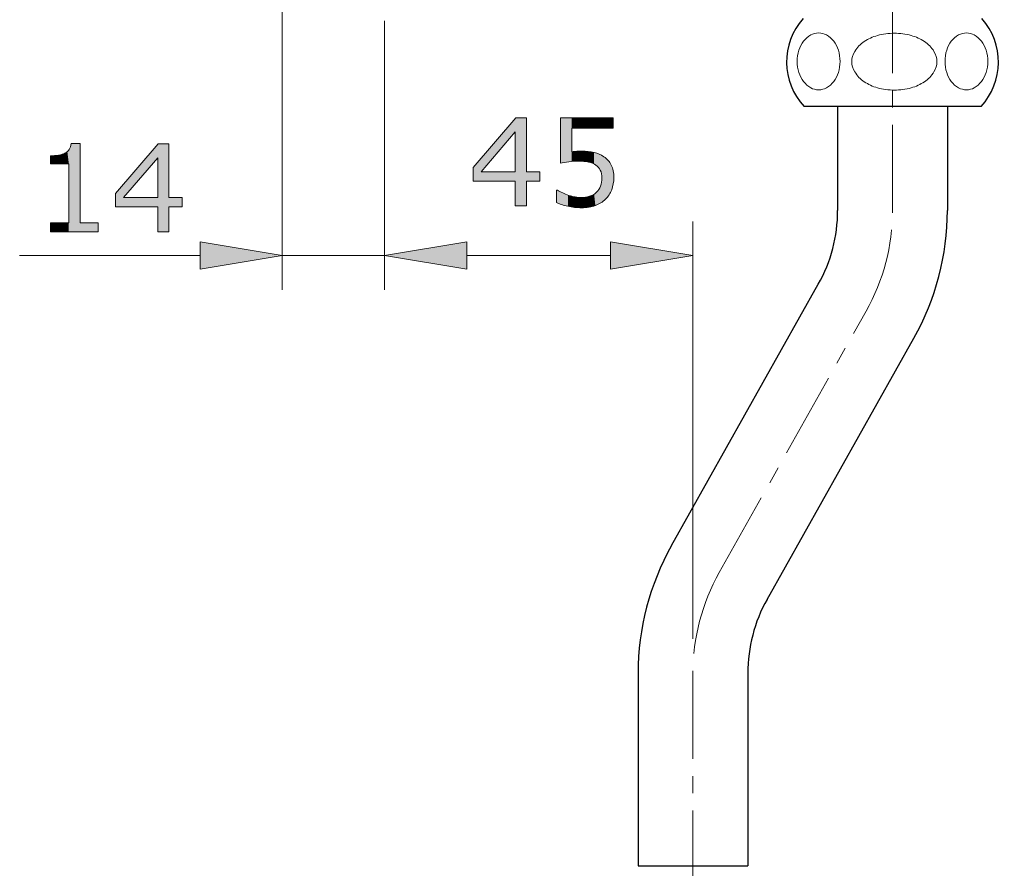
# Model space of a CAD drawing. Units: inches. Extents: x 5 to 63, y 5 to 46.9.
# Drawn here: x 23.6 to 37.9, y 14.1 to 26.5 of the extents above; entities that cross this region are included whole.
import ezdxf

# ---------------------------------------------------------------- set-up
doc = ezdxf.new("R2010")
doc.units = ezdxf.units.IN
doc.header["$MEASUREMENT"] = 0
doc.linetypes.add('CENTER', pattern=[2, 1.25, -0.25, 0.25, -0.25])
for name, color, linetype, lineweight in [('benda', 7, 'Continuous', 30), ('BIDANG', 7, 'Continuous', 13), ('center', 7, 'CENTER', 13), ('UKUR', 7, 'Continuous', 13)]:
    doc.layers.add(name, color=color, linetype=linetype, lineweight=lineweight)

# ---------------------------------------------------------------- blocks, each defined once
blk = doc.blocks.new('block 94')
at = {"layer": 'UKUR', "color": 7, "lineweight": 9}
blk.add_lwpolyline([(32.588, 14.363), (32.588, 14.363)], dxfattribs=at)
blk = doc.blocks.new('block 95')
at = {"layer": 'UKUR', "color": 7, "lineweight": 9}
blk.add_lwpolyline([(34.188, 14.363), (34.188, 14.363)], dxfattribs=at)
blk = doc.blocks.new('block 72')
at = {"layer": 'UKUR', "color": 7, "lineweight": 9}
blk.add_lwpolyline([(28.888, 26.489), (28.888, 22.565)], dxfattribs=at)
blk = doc.blocks.new('block 73')
at = {"layer": 'UKUR', "color": 7, "lineweight": 9}
blk.add_lwpolyline([(27.399, 28.69), (27.399, 22.565)], dxfattribs=at)
blk = doc.blocks.new('block 74')
at = {"layer": 'UKUR', "color": 7, "lineweight": 9}
blk.add_lwpolyline([(30.088, 23.065), (31.288, 23.065)], dxfattribs=at)
blk = doc.blocks.new('block 75')
at = {"layer": 'UKUR', "color": 7, "lineweight": 9}
blk.add_lwpolyline([(26.199, 23.065), (23.568, 23.065)], dxfattribs=at)
blk = doc.blocks.new('block 76')
at = {"layer": 'UKUR', "color": 7, "lineweight": 9}
blk.add_lwpolyline([(28.888, 23.065), (27.399, 23.065)], dxfattribs=at)
blk = doc.blocks.new('*U234')
at = {"layer": 'UKUR', "color": 7}
blk.add_solid([(30.088, 22.865), (28.888, 23.065), (30.088, 23.265)], dxfattribs=at)
blk = doc.blocks.new('block 77')
at = {"layer": 'UKUR', "lineweight": 0}
blk.add_lwpolyline([(30.088, 23.265), (30.088, 22.865), (28.888, 23.065), (30.088, 23.265)], dxfattribs=at)
at = {"layer": 'UKUR', "color": 7}
blk.add_blockref('*U234', (0, 0), dxfattribs=at)
blk = doc.blocks.new('*U235')
at = {"layer": 'UKUR', "color": 7}
blk.add_solid([(26.199, 22.865), (26.199, 23.265), (27.399, 23.065)], dxfattribs=at)
blk = doc.blocks.new('block 78')
at = {"layer": 'UKUR', "lineweight": 0}
blk.add_lwpolyline([(26.199, 23.265), (26.199, 22.865), (27.399, 23.065), (26.199, 23.265)], dxfattribs=at)
at = {"layer": 'UKUR', "color": 7}
blk.add_blockref('*U235', (0, 0), dxfattribs=at)
blk = doc.blocks.new('*U236')
at = {"layer": 'UKUR', "color": 7}
for points in [[(24.317, 23.414), (24.308, 24.651), (24.317, 24.702)], [(24.263, 24.405), (24.228, 24.558), (24.263, 24.582)], [(24.285, 24.405), (24.263, 24.582), (24.285, 24.606)], [(24.291, 23.414), (24.285, 24.606), (24.291, 24.612)], [(24.308, 23.414), (24.291, 24.612), (24.308, 24.651)], [(24.134, 24.405), (24.018, 24.522), (24.134, 24.531)], [(24.189, 24.405), (24.134, 24.531), (24.189, 24.543)], [(24.228, 24.405), (24.189, 24.543), (24.228, 24.558)], [(24.45, 23.414), (24.45, 23.545), (24.712, 23.414)], [(24.712, 23.414), (24.45, 23.545), (24.712, 23.545)]]:
    blk.add_solid(points, dxfattribs=at)
at = {"layer": 'UKUR', "color": 7, "extrusion": (0, 0, -1)}
for points in [[(-24.317, 23.414), (-24.317, 24.702), (-24.45, 23.414)], [(-24.45, 23.414), (-24.317, 24.702), (-24.45, 24.702)], [(-24.263, 24.405), (-24.263, 24.582), (-24.285, 24.405)], [(-24.285, 23.414), (-24.285, 24.606), (-24.291, 23.414)], [(-24.291, 23.414), (-24.291, 24.612), (-24.308, 23.414)], [(-24.308, 23.414), (-24.308, 24.651), (-24.317, 23.414)], [(-24.018, 24.405), (-24.018, 24.522), (-24.134, 24.405)], [(-24.134, 24.405), (-24.134, 24.531), (-24.189, 24.405)], [(-24.189, 24.405), (-24.189, 24.543), (-24.228, 24.405)], [(-24.228, 24.405), (-24.228, 24.558), (-24.263, 24.405)], [(-24.018, 23.414), (-24.018, 23.545), (-24.134, 23.414)], [(-24.134, 23.414), (-24.018, 23.545), (-24.134, 23.545)], [(-24.134, 23.414), (-24.134, 23.545), (-24.189, 23.414)], [(-24.189, 23.414), (-24.134, 23.545), (-24.189, 23.545)], [(-24.189, 23.414), (-24.189, 23.545), (-24.228, 23.414)], [(-24.228, 23.414), (-24.189, 23.545), (-24.228, 23.545)], [(-24.228, 23.414), (-24.228, 23.545), (-24.263, 23.414)], [(-24.263, 23.414), (-24.228, 23.545), (-24.263, 23.545)], [(-24.263, 23.414), (-24.263, 23.545), (-24.285, 23.414)], [(-24.285, 23.414), (-24.263, 23.545), (-24.285, 23.545)]]:
    blk.add_solid(points, dxfattribs=at)
blk = doc.blocks.new('*U237')
at = {"layer": 'UKUR', "color": 7, "extrusion": (0, 0, -1)}
for points in [[(-25.581, 24.492), (-25.084, 24.11), (-25.581, 24.689)], [(-25.581, 23.414), (-25.581, 24.689), (-25.588, 23.414)], [(-25.588, 23.414), (-25.588, 24.697), (-25.746, 23.414)], [(-25.746, 23.414), (-25.588, 24.697), (-25.746, 24.697)], [(-24.966, 23.775), (-24.966, 23.973), (-25.084, 23.775)]]:
    blk.add_solid(points, dxfattribs=at)
at = {"layer": 'UKUR', "color": 7}
for points in [[(25.588, 23.414), (25.581, 24.689), (25.588, 24.697)], [(25.084, 23.913), (25.084, 24.11), (25.581, 24.492)], [(25.084, 23.775), (24.966, 23.973), (25.084, 24.11)], [(25.084, 23.775), (25.084, 23.913), (25.581, 23.775)], [(25.581, 23.775), (25.084, 23.913), (25.581, 23.913)], [(25.746, 23.775), (25.746, 23.913), (25.937, 23.775)], [(25.937, 23.775), (25.746, 23.913), (25.937, 23.913)]]:
    blk.add_solid(points, dxfattribs=at)
blk = doc.blocks.new('block 80')
at = {"layer": 'UKUR', "lineweight": 0}
for points in [[(25.937, 23.775), (25.746, 23.775), (25.746, 23.414), (25.581, 23.414), (25.581, 23.775), (24.966, 23.775), (24.966, 23.973), (25.588, 24.697), (25.746, 24.697), (25.746, 23.913), (25.937, 23.913), (25.937, 23.775)], [(25.581, 23.913), (25.581, 24.492), (25.084, 23.913), (25.581, 23.913)]]:
    blk.add_lwpolyline(points, dxfattribs=at)
blk.add_open_spline([(24.712, 23.414), (24.712, 23.414), (24.018, 23.414), (24.018, 23.414), (24.018, 23.414), (24.018, 23.545), (24.018, 23.545), (24.018, 23.545), (24.285, 23.545), (24.285, 23.545), (24.285, 23.545), (24.285, 24.405), (24.285, 24.405), (24.285, 24.405), (24.018, 24.405), (24.018, 24.405), (24.018, 24.405), (24.018, 24.522), (24.018, 24.522), (24.054, 24.522), (24.093, 24.525), (24.134, 24.531), (24.175, 24.537), (24.207, 24.546), (24.228, 24.558), (24.255, 24.572), (24.275, 24.59), (24.291, 24.612), (24.306, 24.634), (24.314, 24.664), (24.317, 24.702), (24.317, 24.702), (24.45, 24.702), (24.45, 24.702), (24.45, 24.702), (24.45, 23.545), (24.45, 23.545), (24.45, 23.545), (24.712, 23.545), (24.712, 23.545), (24.712, 23.545), (24.712, 23.414), (24.712, 23.414)], degree=3, knots=[0, 0, 0, 0, 1, 1, 1, 2, 2, 2, 3, 3, 3, 4, 4, 4, 5, 5, 5, 6, 6, 6, 7, 7, 7, 8, 8, 8, 9, 9, 9, 10, 10, 10, 11, 11, 11, 12, 12, 12, 13, 13, 13, 14, 14, 14, 14], dxfattribs=at)
at = {"layer": 'UKUR', "color": 7}
for name in ['*U236', '*U237']:
    blk.add_blockref(name, (0, 0), dxfattribs=at)
blk = doc.blocks.new('block 79')
at = {"layer": 'UKUR'}
blk.add_blockref('block 80', (0, 0), dxfattribs=at)
blk = doc.blocks.new('block 83')
at = {"layer": 'UKUR', "color": 7, "lineweight": 9}
blk.add_lwpolyline([(27.399, 23.065), (27.399, 23.065)], dxfattribs=at)
blk = doc.blocks.new('block 61')
at = {"layer": 'UKUR', "color": 7, "lineweight": 9}
blk.add_lwpolyline([(28.888, 26.489), (28.888, 22.565)], dxfattribs=at)
blk = doc.blocks.new('block 62')
at = {"layer": 'UKUR', "color": 7, "lineweight": 9}
blk.add_lwpolyline([(33.388, 17.474), (33.388, 23.565)], dxfattribs=at)
blk = doc.blocks.new('block 63')
at = {"layer": 'UKUR', "color": 7, "lineweight": 9}
blk.add_lwpolyline([(30.088, 23.065), (32.188, 23.065)], dxfattribs=at)
blk = doc.blocks.new('*U230')
at = {"layer": 'UKUR', "color": 7}
blk.add_solid([(30.088, 22.865), (28.888, 23.065), (30.088, 23.265)], dxfattribs=at)
blk = doc.blocks.new('block 64')
at = {"layer": 'UKUR', "lineweight": 0}
blk.add_lwpolyline([(30.088, 23.265), (30.088, 22.865), (28.888, 23.065), (30.088, 23.265)], dxfattribs=at)
at = {"layer": 'UKUR', "color": 7}
blk.add_blockref('*U230', (0, 0), dxfattribs=at)
blk = doc.blocks.new('*U231')
at = {"layer": 'UKUR', "color": 7}
blk.add_solid([(32.188, 22.865), (32.188, 23.265), (33.388, 23.065)], dxfattribs=at)
blk = doc.blocks.new('block 65')
at = {"layer": 'UKUR', "lineweight": 0}
blk.add_lwpolyline([(32.188, 23.265), (32.188, 22.865), (33.388, 23.065), (32.188, 23.265)], dxfattribs=at)
at = {"layer": 'UKUR', "color": 7}
blk.add_blockref('*U231', (0, 0), dxfattribs=at)
blk = doc.blocks.new('*U232')
at = {"layer": 'UKUR', "color": 7, "extrusion": (0, 0, -1)}
for points in [[(-30.797, 24.868), (-30.3, 24.486), (-30.797, 25.065)], [(-30.797, 23.79), (-30.797, 25.065), (-30.804, 23.79)], [(-30.804, 23.79), (-30.804, 25.073), (-30.962, 23.79)], [(-30.962, 23.79), (-30.804, 25.073), (-30.962, 25.073)], [(-30.183, 24.151), (-30.183, 24.349), (-30.3, 24.151)]]:
    blk.add_solid(points, dxfattribs=at)
at = {"layer": 'UKUR', "color": 7}
for points in [[(30.804, 23.79), (30.797, 25.065), (30.804, 25.073)], [(30.3, 24.289), (30.3, 24.486), (30.797, 24.868)], [(30.3, 24.151), (30.183, 24.349), (30.3, 24.486)], [(30.3, 24.151), (30.3, 24.289), (30.797, 24.151)], [(30.797, 24.151), (30.3, 24.289), (30.797, 24.289)], [(30.962, 24.151), (30.962, 24.289), (31.153, 24.151)], [(31.153, 24.151), (30.962, 24.289), (31.153, 24.289)]]:
    blk.add_solid(points, dxfattribs=at)
blk = doc.blocks.new('*U233')
at = {"layer": 'UKUR', "color": 7, "extrusion": (0, 0, -1)}
for points in [[(-31.455, 24.412), (-31.455, 25.073), (-31.474, 24.416)], [(-31.474, 24.416), (-31.455, 25.073), (-31.474, 25.073)], [(-31.474, 24.416), (-31.474, 25.073), (-31.488, 24.418)], [(-31.488, 24.418), (-31.474, 25.073), (-31.488, 25.073)], [(-31.488, 24.418), (-31.488, 25.073), (-31.564, 24.431)], [(-31.564, 24.431), (-31.488, 25.073), (-31.564, 25.073)], [(-31.564, 24.431), (-31.564, 25.073), (-31.576, 24.433)], [(-31.576, 24.433), (-31.564, 25.073), (-31.576, 25.073)], [(-31.576, 24.433), (-31.576, 25.073), (-31.577, 24.433)], [(-31.577, 24.433), (-31.576, 25.073), (-31.577, 25.073)], [(-31.577, 24.433), (-31.577, 25.073), (-31.621, 24.438)], [(-31.621, 24.438), (-31.577, 25.073), (-31.621, 25.073)], [(-31.621, 24.923), (-31.621, 25.073), (-31.647, 24.923)], [(-31.647, 24.923), (-31.621, 25.073), (-31.647, 25.073)], [(-31.647, 24.923), (-31.647, 25.073), (-31.663, 24.923)], [(-31.663, 24.923), (-31.647, 25.073), (-31.663, 25.073)], [(-31.663, 24.923), (-31.663, 25.073), (-31.671, 24.923)], [(-31.671, 24.923), (-31.663, 25.073), (-31.671, 25.073)], [(-31.671, 24.923), (-31.671, 25.073), (-31.697, 24.923)], [(-31.697, 24.923), (-31.671, 25.073), (-31.697, 25.073)], [(-31.697, 24.923), (-31.697, 25.073), (-31.722, 24.923)], [(-31.722, 24.923), (-31.697, 25.073), (-31.722, 25.073)], [(-31.722, 24.923), (-31.722, 25.073), (-31.763, 24.923)], [(-31.763, 24.923), (-31.722, 25.073), (-31.763, 25.073)], [(-31.763, 24.923), (-31.763, 25.073), (-31.764, 24.923)], [(-31.764, 24.923), (-31.763, 25.073), (-31.764, 25.073)], [(-31.764, 24.923), (-31.764, 25.073), (-31.766, 24.923)], [(-31.766, 24.923), (-31.764, 25.073), (-31.766, 25.073)], [(-31.766, 24.923), (-31.766, 25.073), (-31.797, 24.923)], [(-31.797, 24.923), (-31.766, 25.073), (-31.797, 25.073)], [(-31.797, 24.923), (-31.797, 25.073), (-31.823, 24.923)], [(-31.823, 24.923), (-31.797, 25.073), (-31.823, 25.073)], [(-31.823, 24.923), (-31.823, 25.073), (-31.862, 24.923)], [(-31.862, 24.923), (-31.823, 25.073), (-31.862, 25.073)], [(-31.862, 24.923), (-31.862, 25.073), (-31.865, 24.923)], [(-31.865, 24.923), (-31.862, 25.073), (-31.865, 25.073)], [(-31.865, 24.923), (-31.865, 25.073), (-31.873, 24.923)], [(-31.873, 24.923), (-31.865, 25.073), (-31.873, 25.073)], [(-31.873, 24.923), (-31.873, 25.073), (-31.881, 24.923)], [(-31.881, 24.923), (-31.873, 25.073), (-31.881, 25.073)], [(-31.881, 24.923), (-31.881, 25.073), (-31.924, 24.923)], [(-31.924, 24.923), (-31.881, 25.073), (-31.924, 25.073)], [(-31.924, 24.923), (-31.924, 25.073), (-31.936, 24.923)], [(-31.936, 24.923), (-31.924, 25.073), (-31.936, 25.073)], [(-31.936, 24.923), (-31.936, 25.073), (-31.947, 24.923)], [(-31.947, 24.923), (-31.936, 25.073), (-31.947, 25.073)], [(-31.947, 24.923), (-31.947, 25.073), (-31.965, 24.923)], [(-31.965, 24.923), (-31.947, 25.073), (-31.965, 25.073)], [(-31.965, 24.923), (-31.965, 25.073), (-31.974, 24.923)], [(-31.974, 24.923), (-31.965, 25.073), (-31.974, 25.073)], [(-31.974, 24.923), (-31.974, 25.073), (-31.984, 24.923)], [(-31.984, 24.923), (-31.974, 25.073), (-31.984, 25.073)], [(-31.984, 24.923), (-31.984, 25.073), (-32.01, 24.923)], [(-32.01, 24.923), (-31.984, 25.073), (-32.01, 25.073)], [(-32.01, 24.923), (-32.01, 25.073), (-32.017, 24.923)], [(-32.017, 24.923), (-32.01, 25.073), (-32.017, 25.073)], [(-32.017, 24.923), (-32.017, 25.073), (-32.022, 24.923)], [(-32.022, 24.923), (-32.017, 25.073), (-32.022, 25.073)], [(-32.022, 24.923), (-32.022, 25.073), (-32.037, 24.923)], [(-32.037, 24.923), (-32.022, 25.073), (-32.037, 25.073)], [(-32.037, 24.923), (-32.037, 25.073), (-32.041, 24.923)], [(-32.041, 24.923), (-32.037, 25.073), (-32.041, 25.073)], [(-32.041, 24.923), (-32.041, 25.073), (-32.045, 24.923)], [(-32.045, 24.923), (-32.041, 25.073), (-32.045, 25.073)], [(-32.045, 24.923), (-32.045, 25.073), (-32.055, 24.923)], [(-32.055, 24.923), (-32.045, 25.073), (-32.055, 25.073)], [(-32.055, 24.923), (-32.055, 25.073), (-32.055, 24.923)], [(-32.055, 24.923), (-32.055, 25.073), (-32.055, 25.073)], [(-32.055, 24.923), (-32.055, 25.073), (-32.06, 24.923)], [(-32.06, 24.923), (-32.055, 25.073), (-32.06, 25.073)], [(-32.06, 24.923), (-32.06, 25.073), (-32.09, 24.923)], [(-32.09, 24.923), (-32.06, 25.073), (-32.09, 25.073)], [(-32.09, 24.923), (-32.09, 25.073), (-32.113, 24.923)], [(-32.113, 24.923), (-32.09, 25.073), (-32.113, 25.073)], [(-32.113, 24.923), (-32.113, 25.073), (-32.152, 24.923)], [(-32.152, 24.923), (-32.113, 25.073), (-32.152, 25.073)], [(-32.152, 24.923), (-32.152, 25.073), (-32.164, 24.923)], [(-32.164, 24.923), (-32.152, 25.073), (-32.164, 25.073)], [(-32.164, 24.923), (-32.164, 25.073), (-32.197, 24.923)], [(-32.197, 24.923), (-32.164, 25.073), (-32.197, 25.073)], [(-32.197, 24.923), (-32.197, 25.073), (-32.203, 24.923)], [(-32.203, 24.923), (-32.197, 25.073), (-32.203, 25.073)], [(-32.203, 24.923), (-32.203, 25.073), (-32.214, 24.923)], [(-32.214, 24.923), (-32.203, 25.073), (-32.214, 25.073)], [(-32.214, 24.923), (-32.214, 25.073), (-32.226, 24.923)], [(-32.226, 24.923), (-32.214, 25.073), (-32.226, 25.073)], [(-32.226, 24.923), (-32.226, 25.073), (-32.227, 24.923)], [(-32.227, 24.923), (-32.226, 25.073), (-32.227, 25.073)], [(-31.621, 24.438), (-31.621, 24.581), (-31.647, 24.441)], [(-31.647, 24.441), (-31.647, 24.583), (-31.663, 24.441)], [(-31.663, 24.441), (-31.663, 24.584), (-31.671, 24.442)], [(-31.671, 24.442), (-31.671, 24.585), (-31.697, 24.442)], [(-31.697, 24.442), (-31.697, 24.586), (-31.722, 24.443)], [(-31.766, 24.441), (-31.764, 24.588), (-31.766, 24.588)], [(-31.797, 24.44), (-31.766, 24.588), (-31.797, 24.586)], [(-31.823, 24.436), (-31.797, 24.586), (-31.823, 24.585)], [(-31.862, 24.43), (-31.823, 24.585), (-31.862, 24.584)], [(-31.865, 24.43), (-31.862, 24.584), (-31.865, 24.583)], [(-31.873, 24.428), (-31.865, 24.583), (-31.873, 24.582)], [(-31.881, 24.425), (-31.873, 24.582), (-31.881, 24.581)], [(-31.924, 24.412), (-31.881, 24.581), (-31.924, 24.574)], [(-31.936, 24.405), (-31.924, 24.574), (-31.936, 24.572)], [(-31.947, 24.399), (-31.936, 24.572), (-31.947, 24.57)], [(-31.965, 24.389), (-31.947, 24.57), (-31.965, 24.564)], [(-31.974, 24.384), (-31.965, 24.564), (-31.974, 24.561)], [(-31.984, 24.375), (-31.974, 24.561), (-31.984, 24.558)], [(-32.01, 24.352), (-31.984, 24.558), (-32.01, 24.55)], [(-32.017, 24.342), (-32.01, 24.55), (-32.017, 24.547)], [(-32.022, 24.334), (-32.017, 24.547), (-32.022, 24.546)], [(-32.037, 24.311), (-32.022, 24.546), (-32.037, 24.537)], [(-32.041, 24.3), (-32.037, 24.537), (-32.041, 24.535)], [(-32.045, 24.289), (-32.041, 24.535), (-32.045, 24.533)], [(-32.055, 24.26), (-32.045, 24.533), (-32.055, 24.528)], [(-32.055, 24.25), (-32.055, 24.528), (-32.055, 24.527)], [(-32.06, 24.199), (-32.055, 24.527), (-32.06, 24.524)], [(-32.06, 23.847), (-32.06, 24.524), (-32.09, 23.871)], [(-32.09, 23.871), (-32.06, 24.524), (-32.09, 24.508)], [(-32.09, 23.871), (-32.09, 24.508), (-32.113, 23.888)], [(-32.113, 23.888), (-32.09, 24.508), (-32.113, 24.488)], [(-32.113, 23.888), (-32.113, 24.488), (-32.152, 23.936)], [(-32.152, 23.936), (-32.113, 24.488), (-32.152, 24.454)], [(-32.152, 23.936), (-32.152, 24.454), (-32.164, 23.951)], [(-32.164, 23.951), (-32.152, 24.454), (-32.164, 24.436)], [(-32.164, 23.951), (-32.164, 24.436), (-32.197, 24.016)], [(-32.197, 24.016), (-32.164, 24.436), (-32.197, 24.385)], [(-32.197, 24.016), (-32.197, 24.385), (-32.203, 24.026)], [(-32.203, 24.026), (-32.197, 24.385), (-32.203, 24.373)], [(-32.203, 24.026), (-32.203, 24.373), (-32.214, 24.065)], [(-32.214, 24.065), (-32.203, 24.373), (-32.214, 24.346)], [(-32.214, 24.065), (-32.214, 24.346), (-32.226, 24.106)], [(-32.226, 24.106), (-32.214, 24.346), (-32.226, 24.301)], [(-32.226, 24.106), (-32.226, 24.301), (-32.227, 24.109)], [(-32.227, 24.109), (-32.226, 24.301), (-32.227, 24.291)], [(-32.227, 24.109), (-32.227, 24.291), (-32.227, 24.11)], [(-32.227, 24.11), (-32.227, 24.291), (-32.227, 24.287)], [(-32.227, 24.11), (-32.227, 24.287), (-32.235, 24.198)], [(-32.055, 23.843), (-32.055, 24.135), (-32.06, 23.847)], [(-32.055, 23.843), (-32.055, 24.131), (-32.055, 23.843)], [(-31.411, 23.834), (-31.399, 24.02), (-31.411, 24.02)], [(-31.455, 23.817), (-31.411, 24.02), (-31.455, 23.997)], [(-31.474, 23.81), (-31.455, 23.997), (-31.474, 23.986)], [(-31.488, 23.806), (-31.474, 23.986), (-31.488, 23.979)], [(-31.984, 23.805), (-31.984, 23.99), (-32.01, 23.818)], [(-32.01, 23.818), (-32.01, 24.023), (-32.017, 23.821)], [(-32.017, 23.821), (-32.017, 24.031), (-32.022, 23.824)], [(-32.022, 23.824), (-32.022, 24.04), (-32.037, 23.831)], [(-32.037, 23.831), (-32.037, 24.072), (-32.041, 23.833)], [(-32.041, 23.833), (-32.041, 24.079), (-32.045, 23.835)], [(-32.045, 23.835), (-32.045, 24.094), (-32.055, 23.843)], [(-31.564, 23.785), (-31.488, 23.979), (-31.564, 23.949)], [(-31.576, 23.783), (-31.564, 23.949), (-31.576, 23.944)], [(-31.577, 23.783), (-31.576, 23.944), (-31.577, 23.944)], [(-31.621, 23.776), (-31.577, 23.944), (-31.621, 23.933)], [(-31.647, 23.772), (-31.621, 23.933), (-31.647, 23.926)], [(-31.663, 23.769), (-31.647, 23.926), (-31.663, 23.922)], [(-31.671, 23.768), (-31.663, 23.922), (-31.671, 23.92)], [(-31.697, 23.767), (-31.671, 23.92), (-31.697, 23.918)], [(-31.722, 23.766), (-31.697, 23.918), (-31.722, 23.916)], [(-31.763, 23.763), (-31.722, 23.916), (-31.763, 23.912)], [(-31.766, 23.763), (-31.766, 23.913), (-31.797, 23.766)], [(-31.797, 23.766), (-31.797, 23.915), (-31.823, 23.768)], [(-31.823, 23.768), (-31.823, 23.917), (-31.862, 23.771)], [(-31.862, 23.771), (-31.862, 23.925), (-31.865, 23.771)], [(-31.865, 23.771), (-31.865, 23.926), (-31.873, 23.771)], [(-31.873, 23.771), (-31.873, 23.928), (-31.881, 23.774)], [(-31.881, 23.774), (-31.881, 23.93), (-31.924, 23.785)], [(-31.924, 23.785), (-31.924, 23.949), (-31.936, 23.788)], [(-31.936, 23.788), (-31.936, 23.953), (-31.947, 23.791)], [(-31.947, 23.791), (-31.947, 23.962), (-31.965, 23.796)], [(-31.965, 23.796), (-31.965, 23.976), (-31.974, 23.8)], [(-31.974, 23.8), (-31.974, 23.983), (-31.984, 23.805)]]:
    blk.add_solid(points, dxfattribs=at)
at = {"layer": 'UKUR', "color": 7}
for points in [[(31.647, 24.441), (31.621, 24.581), (31.647, 24.583)], [(31.663, 24.441), (31.647, 24.583), (31.663, 24.584)], [(31.671, 24.442), (31.663, 24.584), (31.671, 24.585)], [(31.697, 24.442), (31.671, 24.585), (31.697, 24.586)], [(31.722, 24.443), (31.697, 24.586), (31.722, 24.587)], [(31.763, 24.441), (31.722, 24.587), (31.763, 24.588)], [(31.722, 24.443), (31.722, 24.587), (31.763, 24.441)], [(31.763, 24.441), (31.763, 24.588), (31.764, 24.441)], [(31.764, 24.441), (31.763, 24.588), (31.764, 24.588)], [(31.764, 24.441), (31.764, 24.588), (31.766, 24.441)], [(31.766, 24.441), (31.766, 24.588), (31.797, 24.44)], [(31.797, 24.44), (31.797, 24.586), (31.823, 24.436)], [(31.823, 24.436), (31.823, 24.585), (31.862, 24.43)], [(31.862, 24.43), (31.862, 24.584), (31.865, 24.43)], [(31.865, 24.43), (31.865, 24.583), (31.873, 24.428)], [(31.873, 24.428), (31.873, 24.582), (31.881, 24.425)], [(31.881, 24.425), (31.881, 24.581), (31.924, 24.412)], [(31.924, 24.412), (31.924, 24.574), (31.936, 24.405)], [(31.936, 24.405), (31.936, 24.572), (31.947, 24.399)], [(31.947, 24.399), (31.947, 24.57), (31.965, 24.389)], [(31.965, 24.389), (31.965, 24.564), (31.974, 24.384)], [(31.974, 24.384), (31.974, 24.561), (31.984, 24.375)], [(31.984, 24.375), (31.984, 24.558), (32.01, 24.352)], [(32.01, 24.352), (32.01, 24.55), (32.017, 24.342)], [(32.017, 24.342), (32.017, 24.547), (32.022, 24.334)], [(32.022, 24.334), (32.022, 24.546), (32.037, 24.311)], [(32.037, 24.311), (32.037, 24.537), (32.041, 24.3)], [(32.041, 24.3), (32.041, 24.535), (32.045, 24.289)], [(32.045, 24.289), (32.045, 24.533), (32.055, 24.26)], [(32.055, 24.26), (32.055, 24.528), (32.055, 24.25)], [(32.055, 24.25), (32.055, 24.527), (32.06, 24.199)], [(32.055, 23.843), (32.045, 24.094), (32.055, 24.131)], [(32.06, 23.847), (32.055, 24.135), (32.06, 24.199)], [(32.055, 23.843), (32.055, 24.131), (32.055, 24.135)], [(31.399, 23.838), (31.399, 24.02), (31.411, 23.834)], [(31.411, 23.834), (31.411, 24.02), (31.455, 23.817)], [(31.455, 23.817), (31.455, 23.997), (31.474, 23.81)], [(31.474, 23.81), (31.474, 23.986), (31.488, 23.806)], [(31.984, 23.805), (31.974, 23.983), (31.984, 23.99)], [(32.01, 23.818), (31.984, 23.99), (32.01, 24.023)], [(32.017, 23.821), (32.01, 24.023), (32.017, 24.031)], [(32.022, 23.824), (32.017, 24.031), (32.022, 24.04)], [(32.037, 23.831), (32.022, 24.04), (32.037, 24.072)], [(32.041, 23.833), (32.037, 24.072), (32.041, 24.079)], [(32.045, 23.835), (32.041, 24.079), (32.045, 24.094)], [(31.488, 23.806), (31.488, 23.979), (31.564, 23.785)], [(31.564, 23.785), (31.564, 23.949), (31.576, 23.783)], [(31.576, 23.783), (31.576, 23.944), (31.577, 23.783)], [(31.577, 23.783), (31.577, 23.944), (31.621, 23.776)], [(31.621, 23.776), (31.621, 23.933), (31.647, 23.772)], [(31.647, 23.772), (31.647, 23.926), (31.663, 23.769)], [(31.663, 23.769), (31.663, 23.922), (31.671, 23.768)], [(31.671, 23.768), (31.671, 23.92), (31.697, 23.767)], [(31.697, 23.767), (31.697, 23.918), (31.722, 23.766)], [(31.722, 23.766), (31.722, 23.916), (31.763, 23.763)], [(31.763, 23.763), (31.763, 23.912), (31.764, 23.763)], [(31.764, 23.763), (31.763, 23.912), (31.764, 23.912)], [(31.766, 23.763), (31.764, 23.912), (31.766, 23.913)], [(31.764, 23.763), (31.764, 23.912), (31.766, 23.763)], [(31.797, 23.766), (31.766, 23.913), (31.797, 23.915)], [(31.823, 23.768), (31.797, 23.915), (31.823, 23.917)], [(31.862, 23.771), (31.823, 23.917), (31.862, 23.925)], [(31.865, 23.771), (31.862, 23.925), (31.865, 23.926)], [(31.873, 23.771), (31.865, 23.926), (31.873, 23.928)], [(31.881, 23.774), (31.873, 23.928), (31.881, 23.93)], [(31.924, 23.785), (31.881, 23.93), (31.924, 23.949)], [(31.936, 23.788), (31.924, 23.949), (31.936, 23.953)], [(31.947, 23.791), (31.936, 23.953), (31.947, 23.962)], [(31.965, 23.796), (31.947, 23.962), (31.965, 23.976)], [(31.974, 23.8), (31.965, 23.976), (31.974, 23.983)]]:
    blk.add_solid(points, dxfattribs=at)
blk = doc.blocks.new('block 67')
at = {"layer": 'UKUR', "lineweight": 0}
for points in [[(31.153, 24.151), (30.962, 24.151), (30.962, 23.79), (30.797, 23.79), (30.797, 24.151), (30.183, 24.151), (30.183, 24.349), (30.804, 25.073), (30.962, 25.073), (30.962, 24.289), (31.153, 24.289), (31.153, 24.151)], [(30.797, 24.289), (30.797, 24.868), (30.3, 24.289), (30.797, 24.289)]]:
    blk.add_lwpolyline(points, dxfattribs=at)
blk.add_open_spline([(32.235, 24.198), (32.235, 24.138), (32.224, 24.081), (32.203, 24.026), (32.181, 23.972), (32.151, 23.926), (32.113, 23.888), (32.071, 23.848), (32.022, 23.817), (31.965, 23.796), (31.908, 23.774), (31.842, 23.763), (31.766, 23.763), (31.696, 23.763), (31.629, 23.771), (31.564, 23.785), (31.499, 23.8), (31.444, 23.818), (31.399, 23.838), (31.399, 23.838), (31.399, 24.02), (31.399, 24.02), (31.399, 24.02), (31.411, 24.02), (31.411, 24.02), (31.459, 23.99), (31.514, 23.965), (31.577, 23.944), (31.64, 23.923), (31.702, 23.912), (31.763, 23.912), (31.804, 23.912), (31.843, 23.918), (31.881, 23.93), (31.92, 23.941), (31.954, 23.961), (31.984, 23.99), (32.009, 24.015), (32.028, 24.044), (32.041, 24.079), (32.054, 24.113), (32.06, 24.153), (32.06, 24.199), (32.06, 24.243), (32.053, 24.28), (32.037, 24.311), (32.022, 24.341), (32.001, 24.365), (31.974, 24.384), (31.944, 24.406), (31.908, 24.421), (31.865, 24.43), (31.822, 24.439), (31.774, 24.443), (31.722, 24.443), (31.671, 24.443), (31.622, 24.44), (31.576, 24.433), (31.529, 24.426), (31.488, 24.419), (31.455, 24.412), (31.455, 24.412), (31.455, 25.073), (31.455, 25.073), (31.455, 25.073), (32.227, 25.073), (32.227, 25.073), (32.227, 25.073), (32.227, 24.923), (32.227, 24.923), (32.227, 24.923), (31.621, 24.923), (31.621, 24.923), (31.621, 24.923), (31.621, 24.581), (31.621, 24.581), (31.645, 24.584), (31.671, 24.585), (31.697, 24.586), (31.722, 24.587), (31.745, 24.588), (31.764, 24.588), (31.833, 24.588), (31.894, 24.582), (31.947, 24.57), (31.999, 24.559), (32.047, 24.538), (32.09, 24.508), (32.136, 24.476), (32.172, 24.435), (32.197, 24.385), (32.222, 24.335), (32.235, 24.273), (32.235, 24.198)], degree=3, knots=[0, 0, 0, 0, 1, 1, 1, 2, 2, 2, 3, 3, 3, 4, 4, 4, 5, 5, 5, 6, 6, 6, 7, 7, 7, 8, 8, 8, 9, 9, 9, 10, 10, 10, 11, 11, 11, 12, 12, 12, 13, 13, 13, 14, 14, 14, 15, 15, 15, 16, 16, 16, 17, 17, 17, 18, 18, 18, 19, 19, 19, 20, 20, 20, 21, 21, 21, 22, 22, 22, 23, 23, 23, 24, 24, 24, 25, 25, 25, 26, 26, 26, 27, 27, 27, 28, 28, 28, 29, 29, 29, 30, 30, 30, 31, 31, 31, 31], dxfattribs=at)
at = {"layer": 'UKUR', "color": 7}
for name in ['*U232', '*U233']:
    blk.add_blockref(name, (0, 0), dxfattribs=at)
blk = doc.blocks.new('block 66')
at = {"layer": 'UKUR'}
blk.add_blockref('block 67', (0, 0), dxfattribs=at)
blk = doc.blocks.new('block 69')
at = {"layer": 'UKUR', "color": 7, "lineweight": 9}
blk.add_lwpolyline([(33.388, 16.974), (33.388, 16.974)], dxfattribs=at)
blk = doc.blocks.new('block 70')
at = {"layer": 'UKUR', "color": 7, "lineweight": 9}
blk.add_lwpolyline([(33.388, 23.065), (33.388, 23.065)], dxfattribs=at)

msp = doc.modelspace()

# ---------------------------------------------------------------- linework, layer by layer
at = {"layer": 'benda'}
for points in [[(37.59, 25.24), (35.009, 25.24)], [(35.499, 25.24), (35.499, 23.724)], [(37.099, 25.24), (37.099, 23.724)], [(33.076, 18.836), (35.217, 22.647)], [(34.47, 18.052), (36.612, 21.863)], [(32.588, 16.974), (32.588, 14.163)], [(34.188, 16.974), (34.188, 14.163)], [(32.588, 14.163), (34.188, 14.163)]]:
    msp.add_lwpolyline(points, dxfattribs=at)
for points in [[(34.997, 26.522), (34.669, 26.156), (34.674, 25.601), (35.009, 25.24)], [(37.59, 25.24), (37.925, 25.601), (37.93, 26.156), (37.602, 26.522)], [(35.217, 22.647), (35.402, 22.976), (35.499, 23.347), (35.499, 23.724)], [(36.612, 21.863), (36.931, 22.431), (37.099, 23.072), (37.099, 23.724)], [(33.076, 18.836), (32.756, 18.267), (32.588, 17.626), (32.588, 16.974)], [(34.47, 18.052), (34.285, 17.723), (34.188, 17.352), (34.188, 16.974)]]:
    msp.add_open_spline(points, degree=3, dxfattribs=at)
at = {"layer": 'BIDANG'}
for points in [[(35.222, 26.313), (35.181, 26.313), (35.142, 26.303), (35.107, 26.284), (35.065, 26.261), (35.029, 26.23), (35.001, 26.192), (34.971, 26.153), (34.949, 26.109), (34.934, 26.062), (34.917, 26.009), (34.909, 25.954), (34.909, 25.898), (34.909, 25.843), (34.917, 25.788), (34.934, 25.735), (34.949, 25.688), (34.971, 25.644), (35.001, 25.605), (35.029, 25.567), (35.065, 25.536), (35.107, 25.513), (35.142, 25.493), (35.181, 25.483), (35.222, 25.483), (35.262, 25.483), (35.301, 25.493), (35.336, 25.513), (35.378, 25.536), (35.414, 25.567), (35.442, 25.605), (35.472, 25.644), (35.494, 25.688), (35.509, 25.735), (35.525, 25.788), (35.534, 25.843), (35.534, 25.898), (35.534, 25.954), (35.525, 26.009), (35.509, 26.062), (35.494, 26.109), (35.472, 26.153), (35.442, 26.192), (35.414, 26.23), (35.378, 26.261), (35.336, 26.284), (35.301, 26.303), (35.262, 26.313), (35.222, 26.313)], [(35.705, 25.894), (35.705, 25.841), (35.72, 25.789), (35.748, 25.745), (35.784, 25.687), (35.831, 25.638), (35.887, 25.601), (35.946, 25.561), (36.011, 25.531), (36.079, 25.512), (36.159, 25.49), (36.242, 25.479), (36.326, 25.479), (36.409, 25.479), (36.492, 25.49), (36.572, 25.512), (36.641, 25.531), (36.705, 25.561), (36.764, 25.601), (36.82, 25.638), (36.868, 25.687), (36.904, 25.745), (36.931, 25.789), (36.946, 25.841), (36.946, 25.894), (36.946, 25.947), (36.931, 25.998), (36.904, 26.043), (36.868, 26.101), (36.82, 26.15), (36.764, 26.187), (36.705, 26.227), (36.641, 26.256), (36.572, 26.275), (36.492, 26.298), (36.409, 26.309), (36.326, 26.309), (36.242, 26.309), (36.159, 26.298), (36.079, 26.275), (36.011, 26.256), (35.946, 26.227), (35.887, 26.187), (35.831, 26.15), (35.784, 26.101), (35.748, 26.043), (35.72, 25.998), (35.705, 25.947), (35.705, 25.894)], [(37.377, 26.313), (37.417, 26.313), (37.457, 26.303), (37.492, 26.284), (37.533, 26.261), (37.569, 26.23), (37.598, 26.192), (37.627, 26.153), (37.65, 26.109), (37.665, 26.062), (37.681, 26.009), (37.689, 25.954), (37.689, 25.898), (37.689, 25.843), (37.681, 25.788), (37.665, 25.735), (37.65, 25.688), (37.627, 25.644), (37.598, 25.605), (37.569, 25.567), (37.533, 25.536), (37.492, 25.513), (37.457, 25.493), (37.417, 25.483), (37.377, 25.483), (37.337, 25.483), (37.298, 25.493), (37.262, 25.513), (37.221, 25.536), (37.185, 25.567), (37.156, 25.605), (37.127, 25.644), (37.104, 25.688), (37.09, 25.735), (37.073, 25.788), (37.065, 25.843), (37.065, 25.898), (37.065, 25.954), (37.073, 26.009), (37.09, 26.062), (37.104, 26.109), (37.127, 26.153), (37.156, 26.192), (37.185, 26.23), (37.221, 26.261), (37.262, 26.284), (37.298, 26.303), (37.337, 26.313), (37.377, 26.313)]]:
    msp.add_open_spline(points, degree=3, knots=[0, 0, 0, 0, 1, 1, 1, 2, 2, 2, 3, 3, 3, 4, 4, 4, 5, 5, 5, 6, 6, 6, 7, 7, 7, 8, 8, 8, 9, 9, 9, 10, 10, 10, 11, 11, 11, 12, 12, 12, 13, 13, 13, 14, 14, 14, 15, 15, 15, 16, 16, 16, 16], dxfattribs=at)
at = {"layer": 'center'}
for points in [[(36.299, 23.724), (36.299, 35.195)], [(33.773, 18.444), (35.914, 22.255)], [(33.388, 16.974), (33.388, 12.919)]]:
    msp.add_lwpolyline(points, dxfattribs=at)
for points in [[(35.914, 22.255), (36.167, 22.704), (36.299, 23.21), (36.299, 23.724)], [(33.773, 18.444), (33.521, 17.995), (33.388, 17.489), (33.388, 16.974)]]:
    msp.add_open_spline(points, degree=3, dxfattribs=at)

# ---------------------------------------------------------------- block references
at = {"layer": 'UKUR'}
for name in ['block 73', 'block 72', 'block 61', 'block 66', 'block 79', 'block 62', 'block 78', 'block 77', 'block 64', 'block 65', 'block 75', 'block 76', 'block 83', 'block 74', 'block 63', 'block 70', 'block 69', 'block 94', 'block 95']:
    msp.add_blockref(name, (0, 0), dxfattribs=at)

doc.saveas('drawing.dxf')
